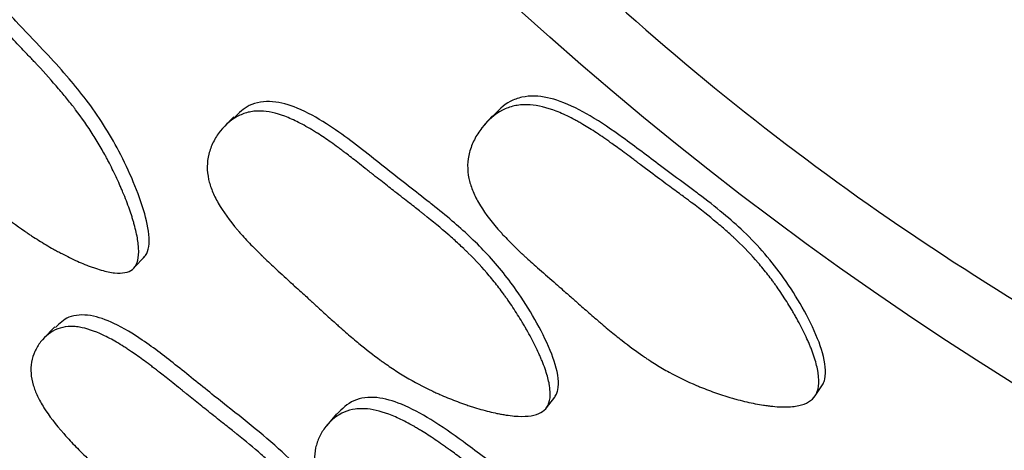
# Model space of a CAD drawing. Units: millimetres. Extents: x 3 to 269, y 18 to 300.
# Drawn here: x 128 to 133, y 123 to 125 of the extents above; entities that cross this region are included whole.
import ezdxf

# ---------------------------------------------------------------- set-up
doc = ezdxf.new("R2010")
doc.units = ezdxf.units.MM

msp = doc.modelspace()

# ---------------------------------------------------------------- linework, layer by layer
at = {"color": 7, "linetype": 'Continuous', "lineweight": 25}
for p, q in [((130.2452, 124.5517), (130.2095, 124.5112)), ((129.0647, 124.5473), (129.0213, 124.5029)), ((128.6083, 123.8573), (128.6566, 123.9074)), ((128.2479, 123.5881), (128.1959, 123.5345)), ((131.7195, 123.2731), (131.7503, 123.3181)), ((130.492, 123.2179), (130.53, 123.2669)), ((129.5339, 123.1904), (129.4894, 123.1377))]:
    msp.add_line(p, q, dxfattribs=at)
for radius in [20, 19.5, 15.65]:
    msp.add_circle((140.8908, 136.62), radius, dxfattribs=at)
msp.add_arc((139.1102, 134.3074), 12.4225, 224.84694, 242.17796, dxfattribs=at)
for points, knots in [([(128.6493, 123.9005), (128.6537, 123.9047), (128.6627, 123.9134), (128.6748, 123.9388), (128.6823, 124.001), (128.6592, 124.1107), (128.6085, 124.2489), (128.5445, 124.3852), (128.4718, 124.5109), (128.3949, 124.6214), (128.3087, 124.7266), (128.2415, 124.8015), (128.1594, 124.8883), (128.0603, 124.9924), (127.9306, 125.1336), (127.8013, 125.2631), (127.6835, 125.3576), (127.5853, 125.407), (127.5133, 125.4189), (127.4424, 125.4129), (127.4023, 125.3844), (127.3753, 125.3652)], [0, 0, 0, 0, 0.011016, 0.022681, 0.049486, 0.112894, 0.185687, 0.256777, 0.318705, 0.380391, 0.434501, 0.497156, 0.512279, 0.591092, 0.685504, 0.763596, 0.830847, 0.884936, 0.912889, 0.941158, 1, 1, 1, 1]), ([(128.6011, 123.8504), (128.5832, 123.8361), (128.5562, 123.8307), (128.5019, 123.8363), (128.4815, 123.8404), (128.4474, 123.8501), (128.4355, 123.8539), (128.4168, 123.8604), (128.4104, 123.8628), (128.4006, 123.8665), (128.3973, 123.8678), (128.3906, 123.8704), (128.3866, 123.872), (128.3617, 123.8821), (128.3387, 123.8924), (128.303, 123.9098), (128.291, 123.9159), (128.2725, 123.9256), (128.2663, 123.9289), (128.2538, 123.9357), (128.2469, 123.9395), (128.2183, 123.9555), (128.1959, 123.9688), (128.163, 123.9894), (128.1521, 123.9963), (128.136, 124.007), (128.1307, 124.0105), (128.1201, 124.0177), (128.1142, 124.0218), (128.0724, 124.0507), (128.0361, 124.0785), (127.9826, 124.1232), (127.965, 124.1386), (127.9389, 124.1624), (127.9302, 124.1705), (127.9173, 124.1828), (127.913, 124.1869), (127.9066, 124.1932), (127.9044, 124.1953), (127.9002, 124.1994), (127.8975, 124.2021), (127.871, 124.2284), (127.8433, 124.2574), (127.798, 124.3076), (127.7823, 124.3254), (127.7577, 124.3538), (127.7493, 124.3636), (127.7366, 124.3786), (127.7323, 124.3837), (127.7236, 124.394), (127.7186, 124.3999), (127.6995, 124.4228), (127.6843, 124.4411), (127.6616, 124.4687), (127.6541, 124.4779), (127.6427, 124.4918), (127.639, 124.4964), (127.6333, 124.5033), (127.6315, 124.5056), (127.6286, 124.5091), (127.6277, 124.5102), (127.6258, 124.5125), (127.6245, 124.5141), (127.6147, 124.5262), (127.602, 124.5417), (127.5777, 124.5711), (127.5687, 124.582), (127.549, 124.6058), (127.5376, 124.6196), (127.5049, 124.6592), (127.4858, 124.6827), (127.4609, 124.7136), (127.4533, 124.7232), (127.4429, 124.7365), (127.4395, 124.7408), (127.4348, 124.7469), (127.4332, 124.7488), (127.431, 124.7518), (127.4302, 124.7527), (127.4288, 124.7546), (127.4285, 124.755), (127.4095, 124.7797), (127.3931, 124.8018), (127.3707, 124.8332), (127.3637, 124.8434), (127.3536, 124.8583), (127.3504, 124.8631), (127.3456, 124.8703), (127.344, 124.8727), (127.341, 124.8774), (127.3398, 124.8792), (127.308, 124.9289), (127.2847, 124.9724), (127.2599, 125.0326), (127.2533, 125.0519), (127.2459, 125.0794), (127.2438, 125.0884), (127.2413, 125.1015), (127.2406, 125.1059), (127.2394, 125.1144), (127.239, 125.118), (127.2348, 125.1613), (127.2393, 125.1962), (127.26, 125.2467), (127.2687, 125.2624), (127.2844, 125.2844), (127.2901, 125.2914), (127.3023, 125.3049), (127.3086, 125.3112), (127.3453, 125.3437), (127.3769, 125.3606), (127.4272, 125.3723), (127.4445, 125.3739), (127.4711, 125.3729), (127.4801, 125.372), (127.4937, 125.3698), (127.4983, 125.3689), (127.5075, 125.3669), (127.5128, 125.3655), (127.5496, 125.3553), (127.5848, 125.3389), (127.6413, 125.3034), (127.6607, 125.2898), (127.6909, 125.2666), (127.7011, 125.2584), (127.7167, 125.2455), (127.7219, 125.2411), (127.7298, 125.2343), (127.7325, 125.232), (127.7378, 125.2274), (127.741, 125.2246), (127.7602, 125.2075), (127.7782, 125.1907), (127.8066, 125.1633), (127.8163, 125.1537), (127.8312, 125.1388), (127.8362, 125.1338), (127.8438, 125.1261), (127.8464, 125.1235), (127.8502, 125.1195), (127.8515, 125.1182), (127.8541, 125.1156), (127.8558, 125.1138), (127.8706, 125.0986), (127.8867, 125.0817), (127.9142, 125.0525), (127.924, 125.0422), (127.9394, 125.0256), (127.9447, 125.02), (127.9529, 125.0112), (127.9556, 125.0083), (127.9612, 125.0023), (127.9634, 125), (128.0236, 124.9353), (128.069, 124.8874), (128.1194, 124.8342), (128.1333, 124.8196), (128.1497, 124.8023), (128.1544, 124.7973), (128.1603, 124.791), (128.1621, 124.7891), (128.1646, 124.7865), (128.1653, 124.7857), (128.1664, 124.7845), (128.1667, 124.7841), (128.1672, 124.7836), (128.1674, 124.7834), (128.1677, 124.7831), (128.1675, 124.7833), (128.203, 124.7451), (128.235, 124.7094), (128.2785, 124.6585), (128.2923, 124.642), (128.3118, 124.6179), (128.3181, 124.61), (128.3273, 124.5983), (128.3304, 124.5944), (128.3348, 124.5887), (128.3363, 124.5867), (128.3392, 124.5829), (128.3403, 124.5815), (128.3706, 124.5415), (128.3973, 124.5031), (128.4347, 124.4443), (128.4467, 124.4244), (128.4641, 124.3943), (128.4698, 124.3843), (128.4781, 124.3691), (128.4809, 124.364), (128.4864, 124.3538), (128.4887, 124.3494), (128.5039, 124.3204), (128.5155, 124.297), (128.5321, 124.2616), (128.5375, 124.2498), (128.5454, 124.2319), (128.548, 124.226), (128.5531, 124.214), (128.5554, 124.2087), (128.5692, 124.1755), (128.579, 124.1501), (128.592, 124.1135), (128.596, 124.1015), (128.6015, 124.084), (128.6033, 124.0782), (128.6067, 124.0667), (128.6082, 124.0617), (128.6168, 124.0305), (128.622, 124.0075), (128.627, 123.9761), (128.6283, 123.9661), (128.6294, 123.9519), (128.6297, 123.9473), (128.6301, 123.9383), (128.6301, 123.9344), (128.6298, 123.9108), (128.6273, 123.8947), (128.6176, 123.8683), (128.61, 123.8575), (128.6011, 123.8504)], [0, 0, 0, 0, 0.03125, 0.03125, 0.046875, 0.046875, 0.054688, 0.054688, 0.058594, 0.058594, 0.060547, 0.060547, 0.0625, 0.0625, 0.078125, 0.078125, 0.085938, 0.085938, 0.089844, 0.089844, 0.09375, 0.09375, 0.109375, 0.109375, 0.117188, 0.117188, 0.121094, 0.121094, 0.125, 0.125, 0.15625, 0.15625, 0.171875, 0.171875, 0.179688, 0.179688, 0.183594, 0.183594, 0.185547, 0.185547, 0.1875, 0.1875, 0.21875, 0.21875, 0.234375, 0.234375, 0.242188, 0.242188, 0.246094, 0.246094, 0.25, 0.25, 0.265625, 0.265625, 0.273438, 0.273438, 0.277344, 0.277344, 0.279297, 0.279297, 0.280273, 0.280273, 0.28125, 0.28125, 0.296875, 0.296875, 0.304688, 0.304688, 0.3125, 0.3125, 0.328125, 0.328125, 0.335938, 0.335938, 0.339844, 0.339844, 0.341797, 0.341797, 0.342773, 0.342773, 0.34375, 0.34375, 0.359375, 0.359375, 0.367188, 0.367188, 0.371094, 0.371094, 0.373047, 0.373047, 0.375, 0.375, 0.40625, 0.40625, 0.421875, 0.421875, 0.429688, 0.429688, 0.433594, 0.433594, 0.4375, 0.4375, 0.46875, 0.46875, 0.484375, 0.484375, 0.492188, 0.492188, 0.5, 0.5, 0.53125, 0.53125, 0.546875, 0.546875, 0.554688, 0.554688, 0.558594, 0.558594, 0.5625, 0.5625, 0.59375, 0.59375, 0.609375, 0.609375, 0.617188, 0.617188, 0.621094, 0.621094, 0.623047, 0.623047, 0.625, 0.625, 0.640625, 0.640625, 0.648438, 0.648438, 0.652344, 0.652344, 0.654297, 0.654297, 0.655273, 0.655273, 0.65625, 0.65625, 0.671875, 0.671875, 0.679688, 0.679688, 0.683594, 0.683594, 0.685547, 0.685547, 0.6875, 0.6875, 0.71875, 0.71875, 0.734375, 0.734375, 0.742188, 0.742188, 0.746094, 0.746094, 0.748047, 0.748047, 0.749023, 0.749023, 0.749512, 0.749512, 0.75, 0.75, 0.78125, 0.78125, 0.796875, 0.796875, 0.804688, 0.804688, 0.808594, 0.808594, 0.810547, 0.810547, 0.8125, 0.8125, 0.84375, 0.84375, 0.859375, 0.859375, 0.867188, 0.867188, 0.871094, 0.871094, 0.875, 0.875, 0.890625, 0.890625, 0.898438, 0.898438, 0.902344, 0.902344, 0.90625, 0.90625, 0.921875, 0.921875, 0.929688, 0.929688, 0.933594, 0.933594, 0.9375, 0.9375, 0.953125, 0.953125, 0.960938, 0.960938, 0.964844, 0.964844, 0.96875, 0.96875, 0.984375, 0.984375, 1, 1, 1, 1]), ([(131.7443, 123.3099), (131.7485, 123.3156), (131.757, 123.3275), (131.7668, 123.3585), (131.768, 123.4283), (131.7319, 123.541), (131.6637, 123.677), (131.5816, 123.8067), (131.4913, 123.9225), (131.398, 124.0204), (131.2954, 124.1103), (131.2161, 124.1728), (131.1198, 124.2442), (131.0037, 124.3295), (130.8513, 124.4464), (130.7005, 124.5503), (130.5655, 124.6195), (130.4563, 124.6455), (130.3791, 124.6383), (130.3082, 124.6137), (130.2715, 124.5748), (130.2475, 124.5493)], [0, 0, 0, 0, 0.011097, 0.022852, 0.049869, 0.113746, 0.186926, 0.258205, 0.320262, 0.382263, 0.436612, 0.499748, 0.515037, 0.594402, 0.689321, 0.76787, 0.835322, 0.889642, 0.917702, 0.946141, 1, 1, 1, 1]), ([(130.527, 123.2632), (130.5309, 123.2685), (130.5389, 123.2795), (130.5479, 123.3089), (130.5477, 123.3761), (130.5106, 123.4868), (130.4421, 123.6215), (130.3651, 123.7433), (130.2881, 123.8454), (130.2159, 123.9277), (130.1401, 124.0029), (130.059, 124.0744), (129.9939, 124.1281), (129.9227, 124.1836), (129.8331, 124.2531), (129.7179, 124.3449), (129.5985, 124.4387), (129.4836, 124.5204), (129.3648, 124.5875), (129.2591, 124.6187), (129.1849, 124.6158), (129.1205, 124.5974), (129.0882, 124.5644), (129.068, 124.5437)], [0, 0, 0, 0, 0.011132, 0.022926, 0.050054, 0.114266, 0.187918, 0.259717, 0.309765, 0.359611, 0.405438, 0.451241, 0.502734, 0.517107, 0.571016, 0.653039, 0.712385, 0.772423, 0.840402, 0.895061, 0.923276, 0.951836, 1, 1, 1, 1]), ([(131.7134, 123.2649), (131.6963, 123.2446), (131.6686, 123.2314), (131.611, 123.2226), (131.5892, 123.2215), (131.5524, 123.2227), (131.5394, 123.2236), (131.519, 123.2256), (131.5121, 123.2264), (131.5014, 123.2278), (131.4978, 123.2283), (131.4905, 123.2293), (131.4861, 123.2299), (131.4588, 123.2341), (131.4336, 123.239), (131.3942, 123.2482), (131.3808, 123.2515), (131.3603, 123.257), (131.3534, 123.2589), (131.3395, 123.2629), (131.3318, 123.2651), (131.2999, 123.2747), (131.2749, 123.283), (131.2379, 123.2963), (131.2257, 123.3009), (131.2076, 123.308), (131.2015, 123.3104), (131.1895, 123.3153), (131.1829, 123.318), (131.1356, 123.338), (131.0942, 123.3582), (131.0329, 123.3919), (131.0127, 123.4037), (130.9825, 123.4223), (130.9725, 123.4286), (130.9576, 123.4384), (130.9526, 123.4417), (130.9451, 123.4466), (130.9427, 123.4483), (130.9377, 123.4517), (130.9346, 123.4538), (130.9037, 123.475), (130.8713, 123.4989), (130.8181, 123.5407), (130.7996, 123.5556), (130.7707, 123.5795), (130.7608, 123.5877), (130.7458, 123.6005), (130.7407, 123.6048), (130.7305, 123.6135), (130.7247, 123.6185), (130.7021, 123.638), (130.6841, 123.6536), (130.6571, 123.6772), (130.6482, 123.6851), (130.6348, 123.6969), (130.6303, 123.7009), (130.6236, 123.7068), (130.6214, 123.7088), (130.617, 123.7127), (130.614, 123.7154), (130.6009, 123.727), (130.5854, 123.7406), (130.547, 123.7741), (130.5235, 123.7945), (130.4711, 123.8401), (130.4482, 123.8603), (130.4186, 123.8869), (130.4096, 123.8951), (130.3972, 123.9065), (130.3932, 123.9101), (130.3877, 123.9153), (130.3858, 123.917), (130.3832, 123.9194), (130.3823, 123.9202), (130.3806, 123.9218), (130.3803, 123.9222), (130.3574, 123.9436), (130.3376, 123.963), (130.3106, 123.9907), (130.302, 123.9997), (130.2897, 124.0129), (130.2857, 124.0172), (130.2799, 124.0237), (130.278, 124.0258), (130.2742, 124.03), (130.2729, 124.0316), (130.2335, 124.0764), (130.204, 124.1169), (130.1709, 124.1749), (130.1617, 124.1937), (130.1508, 124.2213), (130.1476, 124.2304), (130.1434, 124.2438), (130.1422, 124.2483), (130.1399, 124.2571), (130.139, 124.2608), (130.1338, 124.286), (130.1319, 124.3061), (130.1329, 124.3457), (130.1356, 124.3649), (130.1463, 124.4048), (130.1536, 124.424), (130.1724, 124.4612), (130.1835, 124.4787), (130.2249, 124.5318), (130.2562, 124.5586), (130.3084, 124.5857), (130.3262, 124.5923), (130.3544, 124.5987), (130.364, 124.6002), (130.3788, 124.6017), (130.3838, 124.602), (130.3938, 124.6024), (130.3996, 124.6024), (130.4397, 124.6016), (130.4786, 124.5936), (130.5422, 124.5711), (130.5642, 124.5618), (130.5986, 124.5453), (130.6103, 124.5393), (130.6281, 124.5297), (130.6341, 124.5264), (130.6432, 124.5213), (130.6463, 124.5196), (130.6524, 124.516), (130.6561, 124.5139), (130.6783, 124.5008), (130.6992, 124.4877), (130.7322, 124.466), (130.7435, 124.4584), (130.7608, 124.4464), (130.7666, 124.4424), (130.7755, 124.4361), (130.7785, 124.434), (130.783, 124.4309), (130.7845, 124.4298), (130.7875, 124.4277), (130.7895, 124.4262), (130.8069, 124.4138), (130.8259, 124.4), (130.8582, 124.3761), (130.8696, 124.3676), (130.8877, 124.354), (130.8938, 124.3494), (130.9034, 124.3422), (130.9066, 124.3398), (130.9131, 124.3349), (130.9156, 124.333), (130.9862, 124.2798), (131.0394, 124.2405), (131.0985, 124.1968), (131.1148, 124.1848), (131.134, 124.1706), (131.1395, 124.1665), (131.1466, 124.1613), (131.1487, 124.1597), (131.1515, 124.1575), (131.1524, 124.1569), (131.1537, 124.1559), (131.1541, 124.1556), (131.1547, 124.1552), (131.1549, 124.155), (131.1553, 124.1547), (131.155, 124.1549), (131.1968, 124.1233), (131.2345, 124.0935), (131.2861, 124.0506), (131.3024, 124.0365), (131.3256, 124.0159), (131.3332, 124.0091), (131.3441, 123.999), (131.3477, 123.9957), (131.3531, 123.9907), (131.3548, 123.989), (131.3583, 123.9857), (131.3596, 123.9845), (131.396, 123.9497), (131.4284, 123.9156), (131.4742, 123.8624), (131.4891, 123.8443), (131.5106, 123.8167), (131.5177, 123.8074), (131.5281, 123.7933), (131.5316, 123.7886), (131.5384, 123.7791), (131.5414, 123.775), (131.5604, 123.7479), (131.5751, 123.7259), (131.5964, 123.6922), (131.6033, 123.6809), (131.6136, 123.6638), (131.6169, 123.658), (131.6236, 123.6465), (131.6266, 123.6414), (131.6447, 123.6094), (131.6578, 123.5845), (131.6753, 123.5484), (131.6808, 123.5365), (131.6886, 123.519), (131.6911, 123.5132), (131.6959, 123.5017), (131.6979, 123.4966), (131.7104, 123.4651), (131.7183, 123.4416), (131.727, 123.4088), (131.7294, 123.3983), (131.7322, 123.3831), (131.733, 123.3782), (131.7343, 123.3685), (131.7348, 123.3643), (131.737, 123.3385), (131.7361, 123.3203), (131.7288, 123.2889), (131.722, 123.275), (131.7134, 123.2649)], [0, 0, 0, 0, 0.03125, 0.03125, 0.046875, 0.046875, 0.054688, 0.054688, 0.058594, 0.058594, 0.060547, 0.060547, 0.0625, 0.0625, 0.078125, 0.078125, 0.085938, 0.085938, 0.089844, 0.089844, 0.09375, 0.09375, 0.109375, 0.109375, 0.117188, 0.117188, 0.121094, 0.121094, 0.125, 0.125, 0.15625, 0.15625, 0.171875, 0.171875, 0.179688, 0.179688, 0.183594, 0.183594, 0.185547, 0.185547, 0.1875, 0.1875, 0.21875, 0.21875, 0.234375, 0.234375, 0.242188, 0.242188, 0.246094, 0.246094, 0.25, 0.25, 0.265625, 0.265625, 0.273438, 0.273438, 0.277344, 0.277344, 0.279297, 0.279297, 0.28125, 0.28125, 0.296875, 0.296875, 0.3125, 0.3125, 0.328125, 0.328125, 0.335938, 0.335938, 0.339844, 0.339844, 0.341797, 0.341797, 0.342773, 0.342773, 0.34375, 0.34375, 0.359375, 0.359375, 0.367188, 0.367188, 0.371094, 0.371094, 0.373047, 0.373047, 0.375, 0.375, 0.40625, 0.40625, 0.421875, 0.421875, 0.429688, 0.429688, 0.433594, 0.433594, 0.4375, 0.4375, 0.453125, 0.453125, 0.46875, 0.46875, 0.484375, 0.484375, 0.5, 0.5, 0.53125, 0.53125, 0.546875, 0.546875, 0.554688, 0.554688, 0.558594, 0.558594, 0.5625, 0.5625, 0.59375, 0.59375, 0.609375, 0.609375, 0.617188, 0.617188, 0.621094, 0.621094, 0.623047, 0.623047, 0.625, 0.625, 0.640625, 0.640625, 0.648438, 0.648438, 0.652344, 0.652344, 0.654297, 0.654297, 0.655273, 0.655273, 0.65625, 0.65625, 0.671875, 0.671875, 0.679688, 0.679688, 0.683594, 0.683594, 0.685547, 0.685547, 0.6875, 0.6875, 0.71875, 0.71875, 0.734375, 0.734375, 0.742188, 0.742188, 0.746094, 0.746094, 0.748047, 0.748047, 0.749023, 0.749023, 0.749512, 0.749512, 0.75, 0.75, 0.78125, 0.78125, 0.796875, 0.796875, 0.804688, 0.804688, 0.808594, 0.808594, 0.810547, 0.810547, 0.8125, 0.8125, 0.84375, 0.84375, 0.859375, 0.859375, 0.867188, 0.867188, 0.871094, 0.871094, 0.875, 0.875, 0.890625, 0.890625, 0.898438, 0.898438, 0.902344, 0.902344, 0.90625, 0.90625, 0.921875, 0.921875, 0.929688, 0.929688, 0.933594, 0.933594, 0.9375, 0.9375, 0.953125, 0.953125, 0.960938, 0.960938, 0.964844, 0.964844, 0.96875, 0.96875, 0.984375, 0.984375, 1, 1, 1, 1]), ([(130.4889, 123.2141), (130.4727, 123.1953), (130.4461, 123.1841), (130.3904, 123.1786), (130.3693, 123.1787), (130.3336, 123.1818), (130.3211, 123.1833), (130.3013, 123.1863), (130.2946, 123.1875), (130.2842, 123.1893), (130.2807, 123.19), (130.2736, 123.1914), (130.2693, 123.1922), (130.2429, 123.1977), (130.2184, 123.2037), (130.1801, 123.2146), (130.1671, 123.2185), (130.1472, 123.2249), (130.1405, 123.2271), (130.127, 123.2316), (130.1195, 123.2342), (130.0885, 123.2451), (130.0642, 123.2544), (130.0283, 123.2691), (130.0164, 123.2742), (129.9987, 123.282), (129.9929, 123.2846), (129.9812, 123.2899), (129.9747, 123.293), (129.9288, 123.3147), (129.8884, 123.3363), (129.8287, 123.3719), (129.8089, 123.3844), (129.7794, 123.4039), (129.7697, 123.4105), (129.7551, 123.4206), (129.7502, 123.4241), (129.7429, 123.4292), (129.7405, 123.431), (129.7356, 123.4345), (129.7326, 123.4367), (129.7023, 123.4587), (129.6707, 123.4834), (129.6185, 123.5264), (129.6004, 123.5417), (129.572, 123.5663), (129.5623, 123.5747), (129.5476, 123.5877), (129.5426, 123.5921), (129.5325, 123.6011), (129.5268, 123.6062), (129.5046, 123.6261), (129.4869, 123.6421), (129.4605, 123.6662), (129.4517, 123.6743), (129.4385, 123.6864), (129.4342, 123.6904), (129.4276, 123.6965), (129.4254, 123.6985), (129.421, 123.7025), (129.418, 123.7053), (129.4057, 123.7167), (129.3908, 123.7303), (129.3625, 123.756), (129.352, 123.7655), (129.3293, 123.7861), (129.3162, 123.7979), (129.2781, 123.8326), (129.2557, 123.8532), (129.2267, 123.8804), (129.2178, 123.8888), (129.2056, 123.9005), (129.2017, 123.9042), (129.1961, 123.9096), (129.1943, 123.9113), (129.1917, 123.9139), (129.1908, 123.9147), (129.1891, 123.9164), (129.1887, 123.9167), (129.1664, 123.9386), (129.147, 123.9583), (129.1204, 123.9864), (129.1119, 123.9956), (129.0999, 124.009), (129.096, 124.0134), (129.0903, 124.0199), (129.0884, 124.0221), (129.0847, 124.0264), (129.0833, 124.0279), (129.0447, 124.0733), (129.0156, 124.1139), (128.9827, 124.1717), (128.9736, 124.1904), (128.9625, 124.2176), (128.9593, 124.2266), (128.9551, 124.2398), (128.9539, 124.2442), (128.9515, 124.2528), (128.9506, 124.2565), (128.9408, 124.3009), (128.9408, 124.3384), (128.9552, 124.3955), (128.962, 124.4138), (128.9794, 124.4488), (128.9897, 124.4651), (129.0286, 124.5143), (129.0582, 124.5385), (129.108, 124.5617), (129.125, 124.5671), (129.152, 124.5717), (129.1612, 124.5727), (129.1754, 124.5732), (129.1802, 124.5733), (129.1899, 124.5731), (129.1955, 124.5728), (129.2341, 124.5698), (129.2717, 124.56), (129.3334, 124.5348), (129.3548, 124.5246), (129.3883, 124.5068), (129.3997, 124.5004), (129.4171, 124.4901), (129.4229, 124.4866), (129.4318, 124.4812), (129.4348, 124.4793), (129.4407, 124.4756), (129.4443, 124.4733), (129.466, 124.4595), (129.4863, 124.4458), (129.5186, 124.423), (129.5296, 124.4151), (129.5465, 124.4027), (129.5523, 124.3984), (129.561, 124.3919), (129.5639, 124.3898), (129.5683, 124.3865), (129.5697, 124.3853), (129.5727, 124.3831), (129.5747, 124.3816), (129.5915, 124.3689), (129.6099, 124.3546), (129.6415, 124.3299), (129.6527, 124.3211), (129.6705, 124.307), (129.6766, 124.3022), (129.6891, 124.2923), (129.6963, 124.2866), (129.7253, 124.2635), (129.7465, 124.2468), (129.7754, 124.2241), (129.7846, 124.217), (129.8019, 124.2035), (129.8155, 124.1929), (129.8496, 124.1663), (129.8699, 124.1505), (129.8964, 124.1298), (129.9046, 124.1233), (129.916, 124.1144), (129.9196, 124.1115), (129.9248, 124.1074), (129.9265, 124.1061), (129.929, 124.1041), (129.9298, 124.1035), (129.9314, 124.1022), (129.9318, 124.1019), (129.9733, 124.0689), (130.0103, 124.0382), (130.0609, 123.9942), (130.077, 123.9798), (130.0998, 123.9588), (130.1072, 123.9518), (130.118, 123.9415), (130.1215, 123.9381), (130.1267, 123.933), (130.1285, 123.9314), (130.1319, 123.928), (130.1332, 123.9267), (130.169, 123.8913), (130.2009, 123.8567), (130.2462, 123.803), (130.2609, 123.7848), (130.2823, 123.757), (130.2893, 123.7476), (130.2996, 123.7335), (130.3031, 123.7288), (130.3099, 123.7193), (130.3128, 123.7151), (130.3318, 123.688), (130.3464, 123.6659), (130.3676, 123.6323), (130.3746, 123.621), (130.3848, 123.604), (130.3882, 123.5983), (130.3949, 123.5868), (130.3978, 123.5817), (130.4159, 123.5498), (130.4291, 123.5252), (130.4468, 123.4894), (130.4523, 123.4776), (130.4601, 123.4603), (130.4627, 123.4546), (130.4675, 123.4433), (130.4696, 123.4383), (130.4823, 123.4073), (130.4904, 123.3842), (130.4994, 123.3521), (130.5019, 123.3418), (130.5049, 123.3271), (130.5058, 123.3223), (130.5072, 123.3128), (130.5078, 123.3088), (130.5104, 123.2838), (130.5099, 123.2663), (130.5034, 123.2364), (130.497, 123.2234), (130.4889, 123.2141)], [0, 0, 0, 0, 0.03125, 0.03125, 0.046875, 0.046875, 0.054688, 0.054688, 0.058594, 0.058594, 0.060547, 0.060547, 0.0625, 0.0625, 0.078125, 0.078125, 0.085938, 0.085938, 0.089844, 0.089844, 0.09375, 0.09375, 0.109375, 0.109375, 0.117188, 0.117188, 0.121094, 0.121094, 0.125, 0.125, 0.15625, 0.15625, 0.171875, 0.171875, 0.179688, 0.179688, 0.183594, 0.183594, 0.185547, 0.185547, 0.1875, 0.1875, 0.21875, 0.21875, 0.234375, 0.234375, 0.242188, 0.242188, 0.246094, 0.246094, 0.25, 0.25, 0.265625, 0.265625, 0.273438, 0.273438, 0.277344, 0.277344, 0.279297, 0.279297, 0.28125, 0.28125, 0.296875, 0.296875, 0.304688, 0.304688, 0.3125, 0.3125, 0.328125, 0.328125, 0.335938, 0.335938, 0.339844, 0.339844, 0.341797, 0.341797, 0.342773, 0.342773, 0.34375, 0.34375, 0.359375, 0.359375, 0.367188, 0.367188, 0.371094, 0.371094, 0.373047, 0.373047, 0.375, 0.375, 0.40625, 0.40625, 0.421875, 0.421875, 0.429688, 0.429688, 0.433594, 0.433594, 0.4375, 0.4375, 0.46875, 0.46875, 0.484375, 0.484375, 0.5, 0.5, 0.53125, 0.53125, 0.546875, 0.546875, 0.554688, 0.554688, 0.558594, 0.558594, 0.5625, 0.5625, 0.59375, 0.59375, 0.609375, 0.609375, 0.617188, 0.617188, 0.621094, 0.621094, 0.623047, 0.623047, 0.625, 0.625, 0.640625, 0.640625, 0.648438, 0.648438, 0.652344, 0.652344, 0.654297, 0.654297, 0.655273, 0.655273, 0.65625, 0.65625, 0.671875, 0.671875, 0.679688, 0.679688, 0.683594, 0.683594, 0.6875, 0.6875, 0.703125, 0.703125, 0.710938, 0.710938, 0.71875, 0.71875, 0.734375, 0.734375, 0.742188, 0.742188, 0.746094, 0.746094, 0.748047, 0.748047, 0.749023, 0.749023, 0.75, 0.75, 0.78125, 0.78125, 0.796875, 0.796875, 0.804688, 0.804688, 0.808594, 0.808594, 0.810547, 0.810547, 0.8125, 0.8125, 0.84375, 0.84375, 0.859375, 0.859375, 0.867188, 0.867188, 0.871094, 0.871094, 0.875, 0.875, 0.890625, 0.890625, 0.898438, 0.898438, 0.902344, 0.902344, 0.90625, 0.90625, 0.921875, 0.921875, 0.929688, 0.929688, 0.933594, 0.933594, 0.9375, 0.9375, 0.953125, 0.953125, 0.960938, 0.960938, 0.964844, 0.964844, 0.96875, 0.96875, 0.984375, 0.984375, 1, 1, 1, 1]), ([(129.7106, 122.3081), (129.7138, 122.3127), (129.7205, 122.3221), (129.7268, 122.3482), (129.7217, 122.4092), (129.6788, 122.5125), (129.6047, 122.6401), (129.5101, 122.7763), (129.3991, 122.9086), (129.2672, 123.0361), (129.125, 123.1542), (128.9687, 123.2763), (128.8115, 123.4051), (128.661, 123.5214), (128.5271, 123.6033), (128.4264, 123.6403), (128.3573, 123.6436), (128.2974, 123.6315), (128.269, 123.6031), (128.2508, 123.585)], [0, 0, 0, 0, 0.011136, 0.022933, 0.050051, 0.114117, 0.187542, 0.259126, 0.342134, 0.418975, 0.501544, 0.586444, 0.681817, 0.770715, 0.838623, 0.893159, 0.92135, 0.949851, 1, 1, 1, 1]), ([(129.6646, 122.2492), (129.6507, 122.2333), (129.6265, 122.2249), (129.5748, 122.2238), (129.5549, 122.2254), (129.5213, 122.2307), (129.5095, 122.233), (129.4907, 122.2371), (129.4843, 122.2386), (129.4744, 122.241), (129.4711, 122.2419), (129.4644, 122.2436), (129.4603, 122.2447), (129.4351, 122.2516), (129.4117, 122.2588), (129.375, 122.2715), (129.3625, 122.276), (129.3434, 122.2832), (129.337, 122.2857), (129.324, 122.2908), (129.3168, 122.2937), (129.287, 122.3059), (129.2635, 122.3161), (129.2288, 122.3322), (129.2173, 122.3377), (129.2002, 122.3461), (129.1945, 122.3489), (129.1831, 122.3547), (129.1768, 122.3579), (129.1322, 122.3811), (129.0928, 122.4038), (129.0343, 122.4408), (129.0149, 122.4537), (128.9859, 122.4737), (128.9762, 122.4805), (128.9618, 122.4909), (128.957, 122.4944), (128.9498, 122.4996), (128.9474, 122.5014), (128.9426, 122.505), (128.9396, 122.5072), (128.9096, 122.5296), (128.8782, 122.5546), (128.8263, 122.5978), (128.8082, 122.6132), (128.7798, 122.6378), (128.7702, 122.6462), (128.7554, 122.6592), (128.7504, 122.6636), (128.7404, 122.6726), (128.7347, 122.6777), (128.7125, 122.6976), (128.6948, 122.7136), (128.6683, 122.7376), (128.6595, 122.7457), (128.6463, 122.7577), (128.6419, 122.7618), (128.6354, 122.7678), (128.6332, 122.7698), (128.6288, 122.7739), (128.6258, 122.7766), (128.6135, 122.7879), (128.5986, 122.8015), (128.5703, 122.8271), (128.5599, 122.8366), (128.5371, 122.8573), (128.524, 122.8692), (128.486, 122.9038), (128.4636, 122.9243), (128.4346, 122.9514), (128.4256, 122.9598), (128.4134, 122.9715), (128.4095, 122.9752), (128.4039, 122.9806), (128.4021, 122.9823), (128.3994, 122.9849), (128.3985, 122.9857), (128.3968, 122.9874), (128.3964, 122.9877), (128.374, 123.0095), (128.3545, 123.029), (128.3277, 123.0568), (128.3191, 123.0659), (128.3069, 123.0791), (128.303, 123.0834), (128.2972, 123.0898), (128.2952, 123.092), (128.2915, 123.0962), (128.2901, 123.0977), (128.2508, 123.1422), (128.2208, 123.1817), (128.186, 123.2371), (128.1761, 123.2549), (128.1639, 123.2807), (128.1602, 123.2892), (128.1554, 123.3016), (128.1539, 123.3057), (128.1511, 123.3138), (128.1499, 123.3172), (128.1376, 123.3586), (128.135, 123.3929), (128.1443, 123.444), (128.1493, 123.4601), (128.163, 123.4907), (128.1713, 123.5046), (128.2046, 123.5472), (128.2306, 123.5671), (128.275, 123.5839), (128.2907, 123.5874), (128.3156, 123.5894), (128.3241, 123.5895), (128.3372, 123.5889), (128.3417, 123.5886), (128.3506, 123.5876), (128.3558, 123.5869), (128.3919, 123.5811), (128.4276, 123.5691), (128.487, 123.5411), (128.5077, 123.5301), (128.5402, 123.5111), (128.5512, 123.5044), (128.5682, 123.4937), (128.5739, 123.49), (128.5826, 123.4843), (128.5855, 123.4824), (128.5913, 123.4785), (128.5948, 123.4761), (128.616, 123.4618), (128.6359, 123.4476), (128.6676, 123.4243), (128.6785, 123.4162), (128.6952, 123.4035), (128.7009, 123.3991), (128.7095, 123.3925), (128.7123, 123.3903), (128.7167, 123.3869), (128.7181, 123.3858), (128.7211, 123.3835), (128.723, 123.382), (128.7394, 123.3692), (128.7575, 123.3549), (128.7888, 123.3298), (128.7999, 123.3208), (128.8176, 123.3066), (128.8237, 123.3017), (128.8331, 123.2941), (128.8362, 123.2915), (128.8426, 123.2863), (128.8465, 123.2832), (128.8709, 123.2635), (128.8915, 123.2469), (128.9206, 123.2236), (128.9301, 123.2161), (128.9484, 123.2015), (128.962, 123.1908), (128.9963, 123.1636), (129.0165, 123.1476), (129.0427, 123.1267), (129.0508, 123.1203), (129.062, 123.1114), (129.0655, 123.1086), (129.0706, 123.1045), (129.0722, 123.1032), (129.0746, 123.1013), (129.0754, 123.1006), (129.077, 123.0994), (129.0773, 123.0992), (129.1187, 123.0658), (129.1557, 123.035), (129.2063, 122.991), (129.2224, 122.9768), (129.2453, 122.9559), (129.2528, 122.949), (129.2636, 122.9388), (129.2672, 122.9355), (129.2724, 122.9304), (129.2742, 122.9288), (129.2776, 122.9255), (129.2789, 122.9242), (129.3151, 122.8892), (129.3476, 122.8554), (129.394, 122.803), (129.409, 122.7853), (129.4311, 122.7584), (129.4384, 122.7493), (129.4491, 122.7357), (129.4527, 122.7311), (129.4597, 122.722), (129.4628, 122.718), (129.4825, 122.6919), (129.4979, 122.6707), (129.5202, 122.6385), (129.5275, 122.6277), (129.5384, 122.6115), (129.5419, 122.606), (129.549, 122.5951), (129.5522, 122.5902), (129.5715, 122.5598), (129.5856, 122.5364), (129.6048, 122.5026), (129.6109, 122.4915), (129.6195, 122.4752), (129.6223, 122.4698), (129.6277, 122.4592), (129.63, 122.4545), (129.6441, 122.4254), (129.6534, 122.4038), (129.6642, 122.3739), (129.6673, 122.3644), (129.6712, 122.3508), (129.6724, 122.3464), (129.6744, 122.3377), (129.6753, 122.334), (129.6796, 122.3111), (129.6804, 122.2953), (129.6765, 122.2685), (129.6715, 122.2572), (129.6646, 122.2492)], [0, 0, 0, 0, 0.03125, 0.03125, 0.046875, 0.046875, 0.054688, 0.054688, 0.058594, 0.058594, 0.060547, 0.060547, 0.0625, 0.0625, 0.078125, 0.078125, 0.085938, 0.085938, 0.089844, 0.089844, 0.09375, 0.09375, 0.109375, 0.109375, 0.117188, 0.117188, 0.121094, 0.121094, 0.125, 0.125, 0.15625, 0.15625, 0.171875, 0.171875, 0.179688, 0.179688, 0.183594, 0.183594, 0.185547, 0.185547, 0.1875, 0.1875, 0.21875, 0.21875, 0.234375, 0.234375, 0.242188, 0.242188, 0.246094, 0.246094, 0.25, 0.25, 0.265625, 0.265625, 0.273438, 0.273438, 0.277344, 0.277344, 0.279297, 0.279297, 0.28125, 0.28125, 0.296875, 0.296875, 0.304688, 0.304688, 0.3125, 0.3125, 0.328125, 0.328125, 0.335938, 0.335938, 0.339844, 0.339844, 0.341797, 0.341797, 0.342773, 0.342773, 0.34375, 0.34375, 0.359375, 0.359375, 0.367188, 0.367188, 0.371094, 0.371094, 0.373047, 0.373047, 0.375, 0.375, 0.40625, 0.40625, 0.421875, 0.421875, 0.429688, 0.429688, 0.433594, 0.433594, 0.4375, 0.4375, 0.46875, 0.46875, 0.484375, 0.484375, 0.5, 0.5, 0.53125, 0.53125, 0.546875, 0.546875, 0.554688, 0.554688, 0.558594, 0.558594, 0.5625, 0.5625, 0.59375, 0.59375, 0.609375, 0.609375, 0.617188, 0.617188, 0.621094, 0.621094, 0.623047, 0.623047, 0.625, 0.625, 0.640625, 0.640625, 0.648438, 0.648438, 0.652344, 0.652344, 0.654297, 0.654297, 0.655273, 0.655273, 0.65625, 0.65625, 0.671875, 0.671875, 0.679688, 0.679688, 0.683594, 0.683594, 0.685547, 0.685547, 0.6875, 0.6875, 0.703125, 0.703125, 0.710938, 0.710938, 0.71875, 0.71875, 0.734375, 0.734375, 0.742188, 0.742188, 0.746094, 0.746094, 0.748047, 0.748047, 0.749023, 0.749023, 0.75, 0.75, 0.78125, 0.78125, 0.796875, 0.796875, 0.804688, 0.804688, 0.808594, 0.808594, 0.810547, 0.810547, 0.8125, 0.8125, 0.84375, 0.84375, 0.859375, 0.859375, 0.867188, 0.867188, 0.871094, 0.871094, 0.875, 0.875, 0.890625, 0.890625, 0.898438, 0.898438, 0.902344, 0.902344, 0.90625, 0.90625, 0.921875, 0.921875, 0.929688, 0.929688, 0.933594, 0.933594, 0.9375, 0.9375, 0.953125, 0.953125, 0.960938, 0.960938, 0.964844, 0.964844, 0.96875, 0.96875, 0.984375, 0.984375, 1, 1, 1, 1]), ([(131.044, 121.968), (131.0476, 121.9729), (131.055, 121.983), (131.0624, 122.0102), (131.0591, 122.0728), (131.0172, 122.1767), (130.9433, 122.3041), (130.8566, 122.4271), (130.7632, 122.5384), (130.6683, 122.6338), (130.5651, 122.7224), (130.4859, 122.7845), (130.39, 122.8558), (130.2743, 122.9411), (130.1221, 123.0576), (129.9723, 123.1627), (129.8399, 123.2352), (129.7346, 123.2669), (129.6616, 123.2661), (129.5928, 123.2479), (129.5583, 123.2129), (129.535, 123.1893)], [0, 0, 0, 0, 0.011016, 0.022681, 0.049486, 0.112894, 0.185687, 0.256777, 0.318705, 0.380391, 0.434501, 0.497156, 0.512279, 0.591092, 0.685504, 0.763596, 0.830847, 0.884936, 0.912889, 0.941158, 1, 1, 1, 1]), ([(131.0052, 121.9103), (130.9901, 121.8931), (130.9644, 121.8832), (130.91, 121.8792), (130.8892, 121.8797), (130.854, 121.8833), (130.8416, 121.885), (130.822, 121.8882), (130.8153, 121.8894), (130.805, 121.8913), (130.8015, 121.892), (130.7945, 121.8934), (130.7902, 121.8943), (130.7639, 121.9), (130.7395, 121.9061), (130.7014, 121.9171), (130.6884, 121.921), (130.6686, 121.9273), (130.6619, 121.9295), (130.6484, 121.934), (130.6409, 121.9366), (130.61, 121.9474), (130.5856, 121.9566), (130.5496, 121.9711), (130.5377, 121.9761), (130.52, 121.9837), (130.5142, 121.9863), (130.5025, 121.9916), (130.496, 121.9945), (130.4498, 122.0158), (130.4092, 122.0369), (130.3488, 122.0716), (130.3288, 122.0837), (130.2989, 122.1026), (130.2889, 122.1091), (130.2741, 122.1189), (130.2691, 122.1222), (130.2617, 122.1273), (130.2593, 122.129), (130.2543, 122.1323), (130.2512, 122.1345), (130.2205, 122.1558), (130.1883, 122.1796), (130.135, 122.2211), (130.1163, 122.2359), (130.0872, 122.2596), (130.0773, 122.2678), (130.0621, 122.2803), (130.057, 122.2846), (130.0467, 122.2932), (130.0408, 122.2982), (130.018, 122.3174), (129.9998, 122.3329), (129.9726, 122.3561), (129.9636, 122.3639), (129.9501, 122.3755), (129.9455, 122.3794), (129.9388, 122.3853), (129.9365, 122.3872), (129.9332, 122.3901), (129.932, 122.3911), (129.9298, 122.393), (129.9282, 122.3944), (129.9165, 122.4046), (129.9013, 122.4176), (129.8722, 122.4424), (129.8614, 122.4515), (129.8379, 122.4715), (129.8243, 122.4831), (129.7853, 122.5164), (129.7623, 122.5363), (129.7325, 122.5624), (129.7233, 122.5706), (129.7107, 122.5818), (129.7067, 122.5854), (129.701, 122.5906), (129.6991, 122.5923), (129.6964, 122.5948), (129.6955, 122.5956), (129.6937, 122.5972), (129.6933, 122.5976), (129.6703, 122.6186), (129.6503, 122.6375), (129.6229, 122.6646), (129.6141, 122.6734), (129.6017, 122.6862), (129.5976, 122.6905), (129.5917, 122.6967), (129.5897, 122.6988), (129.5859, 122.7029), (129.5845, 122.7044), (129.5444, 122.7479), (129.514, 122.7867), (129.4791, 122.8417), (129.4692, 122.8595), (129.4572, 122.8853), (129.4536, 122.8938), (129.4489, 122.9063), (129.4474, 122.9105), (129.4447, 122.9187), (129.4437, 122.9221), (129.432, 122.964), (129.4304, 122.9992), (129.442, 123.0525), (129.4478, 123.0695), (129.4595, 123.0938), (129.4639, 123.1018), (129.4736, 123.1172), (129.4787, 123.1244), (129.5092, 123.1629), (129.5374, 123.185), (129.5849, 123.2052), (129.6016, 123.2098), (129.628, 123.2135), (129.637, 123.2141), (129.6508, 123.2143), (129.6555, 123.2143), (129.665, 123.2138), (129.6703, 123.2134), (129.7084, 123.2097), (129.7459, 123.1997), (129.8077, 123.1746), (129.8292, 123.1645), (129.8629, 123.147), (129.8744, 123.1407), (129.892, 123.1307), (129.8979, 123.1272), (129.9069, 123.1219), (129.9099, 123.1201), (129.9159, 123.1165), (129.9195, 123.1142), (129.9415, 123.1007), (129.9621, 123.0874), (129.9948, 123.0653), (130.006, 123.0576), (130.0233, 123.0455), (130.0291, 123.0414), (130.0379, 123.0351), (130.0409, 123.033), (130.0454, 123.0298), (130.0469, 123.0287), (130.0499, 123.0265), (130.0519, 123.0251), (130.0691, 123.0127), (130.0879, 122.9989), (130.12, 122.9749), (130.1314, 122.9664), (130.1495, 122.9528), (130.1557, 122.9481), (130.1653, 122.9409), (130.1685, 122.9385), (130.175, 122.9336), (130.1775, 122.9317), (130.2481, 122.8785), (130.3011, 122.8391), (130.36, 122.7955), (130.3762, 122.7835), (130.3954, 122.7693), (130.4009, 122.7653), (130.4078, 122.7601), (130.4099, 122.7585), (130.4128, 122.7564), (130.4137, 122.7557), (130.4149, 122.7548), (130.4153, 122.7544), (130.4159, 122.754), (130.4161, 122.7539), (130.4165, 122.7536), (130.4162, 122.7538), (130.4578, 122.7223), (130.4955, 122.6927), (130.5472, 122.6502), (130.5636, 122.6363), (130.5871, 122.616), (130.5947, 122.6093), (130.6058, 122.5993), (130.6094, 122.596), (130.6148, 122.5911), (130.6166, 122.5895), (130.6201, 122.5862), (130.6215, 122.585), (130.6582, 122.5509), (130.6912, 122.5177), (130.7382, 122.4663), (130.7535, 122.4488), (130.7759, 122.4222), (130.7832, 122.4133), (130.7941, 122.3997), (130.7977, 122.3952), (130.8048, 122.3861), (130.8079, 122.3822), (130.8279, 122.3563), (130.8434, 122.3352), (130.8658, 122.3033), (130.8732, 122.2925), (130.8841, 122.2764), (130.8877, 122.2709), (130.8948, 122.2601), (130.898, 122.2552), (130.9173, 122.225), (130.9314, 122.2016), (130.9505, 122.1678), (130.9566, 122.1567), (130.9651, 122.1404), (130.9679, 122.135), (130.9732, 122.1243), (130.9755, 122.1197), (130.9894, 122.0904), (130.9985, 122.0687), (131.0089, 122.0386), (131.0119, 122.029), (131.0155, 122.0152), (131.0166, 122.0107), (131.0185, 122.0019), (131.0192, 121.9981), (131.023, 121.9748), (131.0233, 121.9585), (131.0184, 121.9308), (131.0128, 121.9188), (131.0052, 121.9103)], [0, 0, 0, 0, 0.03125, 0.03125, 0.046875, 0.046875, 0.054688, 0.054688, 0.058594, 0.058594, 0.060547, 0.060547, 0.0625, 0.0625, 0.078125, 0.078125, 0.085938, 0.085938, 0.089844, 0.089844, 0.09375, 0.09375, 0.109375, 0.109375, 0.117188, 0.117188, 0.121094, 0.121094, 0.125, 0.125, 0.15625, 0.15625, 0.171875, 0.171875, 0.179688, 0.179688, 0.183594, 0.183594, 0.185547, 0.185547, 0.1875, 0.1875, 0.21875, 0.21875, 0.234375, 0.234375, 0.242188, 0.242188, 0.246094, 0.246094, 0.25, 0.25, 0.265625, 0.265625, 0.273438, 0.273438, 0.277344, 0.277344, 0.279297, 0.279297, 0.280273, 0.280273, 0.28125, 0.28125, 0.296875, 0.296875, 0.304688, 0.304688, 0.3125, 0.3125, 0.328125, 0.328125, 0.335938, 0.335938, 0.339844, 0.339844, 0.341797, 0.341797, 0.342773, 0.342773, 0.34375, 0.34375, 0.359375, 0.359375, 0.367188, 0.367188, 0.371094, 0.371094, 0.373047, 0.373047, 0.375, 0.375, 0.40625, 0.40625, 0.421875, 0.421875, 0.429688, 0.429688, 0.433594, 0.433594, 0.4375, 0.4375, 0.46875, 0.46875, 0.484375, 0.484375, 0.492188, 0.492188, 0.5, 0.5, 0.53125, 0.53125, 0.546875, 0.546875, 0.554688, 0.554688, 0.558594, 0.558594, 0.5625, 0.5625, 0.59375, 0.59375, 0.609375, 0.609375, 0.617188, 0.617188, 0.621094, 0.621094, 0.623047, 0.623047, 0.625, 0.625, 0.640625, 0.640625, 0.648438, 0.648438, 0.652344, 0.652344, 0.654297, 0.654297, 0.655273, 0.655273, 0.65625, 0.65625, 0.671875, 0.671875, 0.679688, 0.679688, 0.683594, 0.683594, 0.685547, 0.685547, 0.6875, 0.6875, 0.71875, 0.71875, 0.734375, 0.734375, 0.742188, 0.742188, 0.746094, 0.746094, 0.748047, 0.748047, 0.749023, 0.749023, 0.749512, 0.749512, 0.75, 0.75, 0.78125, 0.78125, 0.796875, 0.796875, 0.804688, 0.804688, 0.808594, 0.808594, 0.810547, 0.810547, 0.8125, 0.8125, 0.84375, 0.84375, 0.859375, 0.859375, 0.867188, 0.867188, 0.871094, 0.871094, 0.875, 0.875, 0.890625, 0.890625, 0.898438, 0.898438, 0.902344, 0.902344, 0.90625, 0.90625, 0.921875, 0.921875, 0.929688, 0.929688, 0.933594, 0.933594, 0.9375, 0.9375, 0.953125, 0.953125, 0.960938, 0.960938, 0.964844, 0.964844, 0.96875, 0.96875, 0.984375, 0.984375, 1, 1, 1, 1])]:
    msp.add_open_spline(points, degree=3, knots=knots, dxfattribs=at)

doc.saveas('drawing.dxf')
